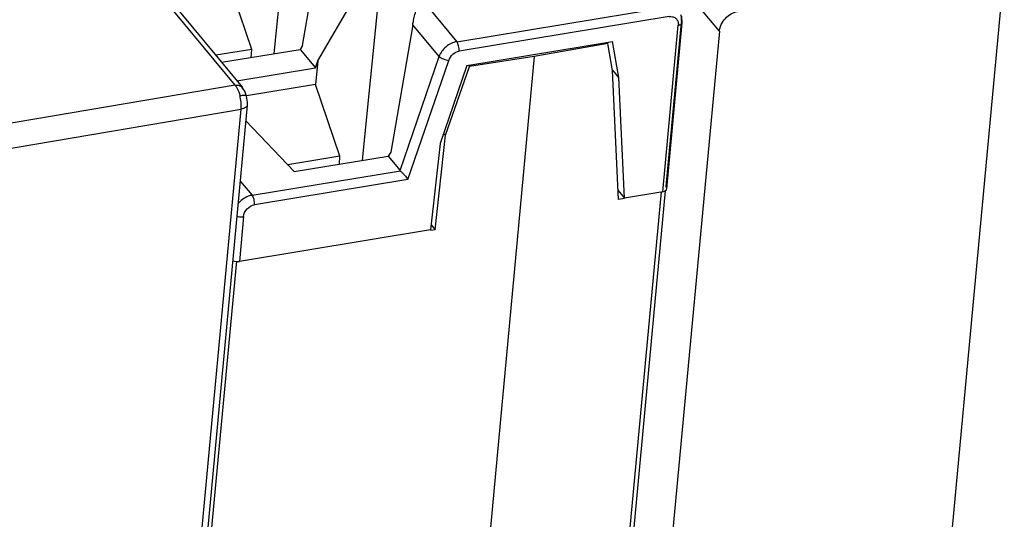
# Model space of a CAD drawing. Units: millimetres. Extents: x 0 to 420, y 0 to 297.
# Drawn here: x 349 to 370, y 170 to 180 of the extents above; entities that cross this region are included whole.
import ezdxf

# ---------------------------------------------------------------- set-up
doc = ezdxf.new("R2010")
doc.units = ezdxf.units.MM
doc.header["$LTSCALE"] = 23.1
doc.layers.get('0').update_dxf_attribs({"linetype": 'CONTINUOUS'})

msp = doc.modelspace()

# ---------------------------------------------------------------- linework, layer by layer
at = {"color": 9, "linetype": 'Continuous'}
for p, q in [((353.725, 178.811), (319.977, 219.659)), ((354.592, 184.338), (358.399, 179.731)), ((363.94, 179.951), (363.066, 181.008)), ((358.399, 179.731), (362.832, 180.46)), ((362.883, 180.259), (358.451, 179.531)), ((358.027, 179.418), (357.473, 180.089)), ((362.747, 176.565), (363.074, 180.078)), ((363.136, 180.134), (362.814, 176.677)), ((363.158, 180.132), (363.14, 180.169)), ((363.158, 180.132), (363.158, 180.132)), ((357.371, 176.824), (358.232, 179.337)), ((353.725, 178.811), (344.682, 177.279)), ((353.984, 178.392), (353.984, 178.391)), ((344.811, 176.778), (353.854, 178.311)), ((351.992, 158.315), (353.854, 178.311)), ((354.083, 176.492), (357.212, 177.007)), ((353.835, 176.792), (354.083, 176.492)), ((357.371, 176.824), (354.134, 176.292)), ((361.566, 164.188), (362.718, 176.563)), ((353.903, 176.041), (353.815, 175.097)), ((353.753, 175.103), (352.599, 162.706))]:
    msp.add_line(p, q, dxfattribs=at)
at = {"color": 7, "linetype": 'Continuous'}
for p, q in [((320.128, 219.618), (353.879, 178.767)), ((368.546, 166.177), (369.95, 181.248)), ((363.94, 179.951), (362.954, 169.361)), ((361.586, 179.693), (360.035, 179.422)), ((361.561, 179.716), (361.586, 179.693)), ((361.686, 179.125), (361.586, 179.693)), ((358.64, 179.236), (358.667, 179.211)), ((360.035, 179.422), (358.667, 179.211)), ((360.035, 179.422), (358.677, 164.845)), ((358.164, 177.757), (358.667, 179.211)), ((361.81, 176.403), (361.686, 179.125)), ((353.931, 178.685), (353.878, 178.768)), ((353.968, 178.584), (353.931, 178.685)), ((352.122, 158.401), (353.984, 178.392)), ((353.968, 178.584), (353.968, 178.584)), ((353.986, 178.456), (353.968, 178.584)), ((353.984, 178.391), (353.986, 178.456)), ((358.121, 177.795), (358.164, 177.757)), ((357.945, 175.763), (358.164, 177.757)), ((362.797, 176.582), (361.633, 164.087)), ((361.939, 176.426), (361.81, 176.403)), ((357.945, 175.763), (357.849, 175.749)), ((357.859, 175.866), (357.945, 175.763))]:
    msp.add_line(p, q, dxfattribs=at)
at = {"color": 6, "linetype": 'Continuous'}
for p, q in [((354.553, 179.48), (354.965, 183.572)), ((355.149, 179.652), (355.613, 182.34)), ((356.413, 177.229), (356.824, 181.321)), ((355.468, 179.326), (356.56, 181.195)), ((354.076, 179.568), (353.563, 181.081)), ((363.158, 180.132), (363.145, 180.271)), ((357.473, 180.089), (357.009, 177.401)), ((362.832, 176.629), (363.158, 180.132)), ((355.149, 179.652), (355.095, 179.569)), ((358.613, 179.231), (361.684, 179.736)), ((361.82, 178.977), (361.684, 179.736)), ((354.076, 179.568), (353.319, 179.444)), ((353.441, 179.297), (355.095, 179.569)), ((354.065, 179.399), (354.076, 179.568)), ((355.095, 179.569), (355.419, 179.177)), ((355.419, 179.177), (355.468, 179.326)), ((355.468, 179.326), (355.423, 178.83)), ((357.205, 177.016), (358.027, 179.418)), ((358.613, 179.231), (358.048, 177.582)), ((353.764, 178.905), (355.419, 179.177)), ((361.82, 178.977), (361.693, 179.131)), ((355.423, 178.83), (353.967, 178.591)), ((355.936, 177.317), (355.423, 178.83)), ((361.938, 176.432), (361.82, 178.977)), ((354.972, 176.992), (353.953, 178.064)), ((358.048, 177.582), (357.848, 175.76)), ((357.009, 177.401), (356.955, 177.318)), ((355.936, 177.317), (354.835, 177.136)), ((354.972, 176.992), (356.955, 177.318)), ((355.925, 177.148), (355.936, 177.317)), ((356.955, 177.318), (357.205, 177.016)), ((361.801, 176.598), (361.938, 176.432)), ((362.747, 176.565), (361.938, 176.432)), ((357.848, 175.76), (353.815, 175.097))]:
    msp.add_line(p, q, dxfattribs=at)
at = {"color": 9, "linetype": 'Continuous'}
for centre, radius, start, end in [((352.975, 178.367), 0.881, 12.5099, 14.4278), ((352.944, 178.36), 0.913, 8.3945, 12.5121)]:
    msp.add_arc(centre, radius, start, end, dxfattribs=at)
at = {"color": 6, "linetype": 'Continuous'}
for centre, start_param, end_param in [((362.674, 176.654), 5.294487, 6.865283), ((353.742, 175.185), -1.88601, -0.988698)]:
    msp.add_ellipse(centre, major_axis=(0.158, -0.029), ratio=0.54985, start_param=start_param, end_param=end_param, dxfattribs=at)
for points, knots in [([(357.473, 180.089), (357.478, 180.12), (357.5, 180.236), (357.53, 180.35), (357.554, 180.432)], [0, 0, 0, 0, 0.26718, 1, 1, 1, 1]), ([(357.213, 177.007), (357.226, 176.992), (357.256, 176.963), (357.309, 176.903), (357.348, 176.855), (357.371, 176.824)], [0, 0, 0, 0, 0.240133, 0.510477, 1, 1, 1, 1])]:
    msp.add_open_spline(points, degree=3, knots=knots, dxfattribs=at)
at = {"color": 9, "linetype": 'Continuous'}
for points, knots in [([(362.883, 180.259), (362.906, 180.263), (362.951, 180.263), (363.013, 180.237), (363.057, 180.188), (363.071, 180.146), (363.073, 180.124)], [0, 0, 0, 0, 0.263858, 0.508445, 0.748055, 1, 1, 1, 1]), ([(363.14, 180.169), (363.141, 180.181), (363.144, 180.224), (363.139, 180.268), (363.13, 180.299)], [0, 0, 0, 0, 0.261571, 1, 1, 1, 1]), ([(363.074, 180.078), (363.086, 180.08), (363.117, 180.086), (363.156, 180.109), (363.158, 180.132)], [0, 0, 0, 0, 0.337081, 1, 1, 1, 1]), ([(358.399, 179.731), (358.318, 179.718), (358.161, 179.638), (358.058, 179.497), (358.027, 179.418)], [0, 0, 0, 0, 0.493393, 1, 1, 1, 1]), ([(358.451, 179.531), (358.454, 179.567), (358.447, 179.638), (358.42, 179.705), (358.399, 179.731)], [0, 0, 0, 0, 0.527919, 1, 1, 1, 1]), ([(358.232, 179.337), (358.248, 179.386), (358.308, 179.473), (358.402, 179.522), (358.451, 179.531)], [0, 0, 0, 0, 0.508737, 1, 1, 1, 1]), ([(358.027, 179.418), (358.054, 179.395), (358.122, 179.362), (358.193, 179.342), (358.232, 179.337)], [0, 0, 0, 0, 0.473901, 1, 1, 1, 1]), ([(353.725, 178.811), (353.739, 178.814), (353.793, 178.818), (353.853, 178.798), (353.878, 178.767)], [0, 0, 0, 0, 0.266073, 1, 1, 1, 1]), ([(353.725, 178.811), (353.733, 178.802), (353.763, 178.759), (353.786, 178.712), (353.801, 178.674)], [0, 0, 0, 0, 0.224826, 1, 1, 1, 1]), ([(353.967, 178.584), (353.966, 178.589), (353.949, 178.596), (353.904, 178.596), (353.86, 178.592), (353.828, 178.586)], [0, 0, 0, 0, 0.102655, 0.318564, 1, 1, 1, 1]), ([(353.854, 178.311), (353.855, 178.325), (353.858, 178.386), (353.854, 178.447), (353.847, 178.493)], [0, 0, 0, 0, 0.238294, 1, 1, 1, 1]), ([(353.983, 178.391), (353.982, 178.381), (353.973, 178.36), (353.942, 178.337), (353.901, 178.32), (353.87, 178.313), (353.854, 178.311)], [0, 0, 0, 0, 0.183134, 0.412296, 0.692285, 1, 1, 1, 1]), ([(354.083, 176.492), (354.055, 176.488), (353.941, 176.455), (353.841, 176.379), (353.785, 176.308)], [0, 0, 0, 0, 0.238981, 1, 1, 1, 1]), ([(354.134, 176.292), (354.138, 176.329), (354.13, 176.399), (354.104, 176.467), (354.083, 176.492)], [0, 0, 0, 0, 0.527919, 1, 1, 1, 1]), ([(353.903, 176.041), (353.909, 176.1), (353.965, 176.216), (354.075, 176.282), (354.134, 176.292)], [0, 0, 0, 0, 0.500602, 1, 1, 1, 1]), ([(353.764, 176.049), (353.798, 176.04), (353.846, 176.035), (353.892, 176.039), (353.903, 176.041)], [0, 0, 0, 0, 0.759915, 1, 1, 1, 1])]:
    msp.add_open_spline(points, degree=3, knots=knots, dxfattribs=at)
at = {"color": 7, "linetype": 'Continuous'}
msp.add_open_spline([(363.94, 179.951), (363.949, 180.05), (364.043, 180.243), (364.228, 180.351), (364.325, 180.369)], degree=3, knots=[0, 0, 0, 0, 0.500696, 1, 1, 1, 1], dxfattribs=at)
at = {"color": 9, "linetype": 'Continuous'}
for points in [[(363.073, 180.124), (363.075, 180.109), (363.076, 180.093), (363.074, 180.078)], [(353.801, 178.674), (353.812, 178.645), (353.821, 178.616), (353.828, 178.586)]]:
    msp.add_open_spline(points, degree=3, dxfattribs=at)

doc.saveas('drawing.dxf')
